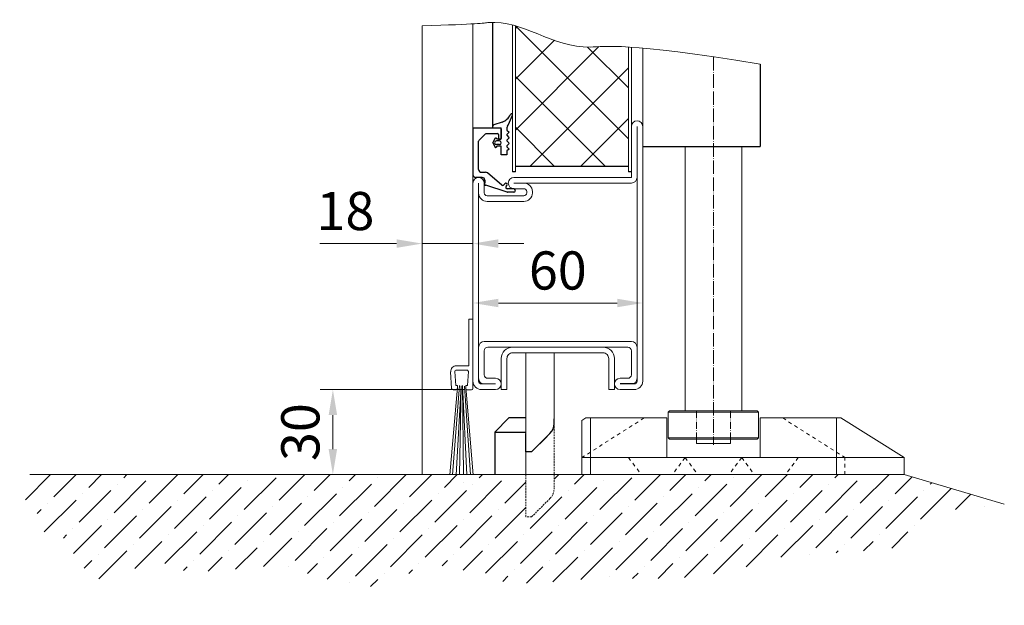
# Model space of a CAD drawing. Units: millimetres. Extents: x -52 to 25568, y -1558 to 6353.
# Drawn here: x 22010 to 22358, y 237 to 444 of the extents above; entities that cross this region are included whole.
import ezdxf

# ---------------------------------------------------------------- set-up
doc = ezdxf.new("R2010")
doc.units = ezdxf.units.MM
for name, pattern in [('ACAD_ISO04W100', [30, 24, -3, 0, -3]), ('ACAD_ISO10W100', [18, 12, -3, 0, -3]), ('JIS_02_1.2', [2.5, 1.25, -1.25]), ('VERDECKT', [9.525, 6.35, -3.175])]:
    doc.linetypes.add(name, pattern=pattern)
doc.layers.get('0').update_dxf_attribs({"lineweight": 9})
for name, color, linetype, lineweight in [('Bem01', 4, 'Continuous', 5), ('Detail', 5, 'VERDECKT', 15), ('Kante', 7, 'Continuous', 30), ('KANTE DUENN', 7, 'Continuous', 13), ('Objekt Kante', 7, 'Continuous', 20), ('Schraffur Beton', 4, 'Continuous', 5)]:
    doc.layers.add(name, color=color, linetype=linetype, lineweight=lineweight)
for name, color, linetype in [('Bem3', 4, 'Continuous'), ('Mitte', 1, 'ACAD_ISO04W100'), ('Schnitt', 5, 'Continuous')]:
    doc.layers.add(name, color=color, linetype=linetype)
doc.styles.add('Raphael', font='isocp2.shx')
doc.dimstyles.new('Bem_m03', dxfattribs={"dimscale": 3, "dimtxt": 3.5, "dimasz": 3, "dimexe": 1.5, "dimexo": 2, "dimgap": 1, "dimtad": 1, "dimdec": 0, "dimdsep": 46, "dimtxsty": 'Raphael', "dimcen": 0, "dimclrd": 7, "dimclre": 7, "dimclrt": 256, "dimadec": 0, "dimazin": 0, "dimtfac": 1, "dimtdec": 0, "dimtmove": 0, "dimatfit": 1, "dimfxl": 1, "dimlwd": 9, "dimlwe": 9, "dimarcsym": 0})

# ---------------------------------------------------------------- blocks, each defined once
blk = doc.blocks.new('*D143')
at = {"layer": 'Defpoints', "color": 0, "transparency": 16777216}
for p in [(22173.07, 313.33), (22120.55, 283.33), (22140.99, 283.33)]:
    blk.add_point(p, dxfattribs=at)
at = {"layer": 'KANTE DUENN', "color": 7, "lineweight": 9, "transparency": 16777216}
for p, q in [((22167.07, 313.33), (22116.05, 313.33)), ((22120.55, 304.33), (22120.55, 292.33)), ((22134.99, 283.33), (22116.05, 283.33))]:
    blk.add_line(p, q, dxfattribs=at)
at = {"layer": 'KANTE DUENN', "color": 7, "transparency": 16777216}
for points in [[(22119.05, 304.33), (22122.05, 304.33), (22120.55, 313.33)], [(22119.05, 292.33), (22122.05, 292.33), (22120.55, 283.33)]]:
    blk.add_solid(points, dxfattribs=at)
at = {"layer": 'KANTE DUENN', "transparency": 16777216, "insert": (22110.8, 298.33), "char_height": 13.5, "attachment_point": 5, "rotation": 90, "style": 'Raphael', "bg_fill": 3, "box_fill_scale": 1.1, "bg_fill_color": 256, "bg_fill_true_color": 13158600, "bg_fill_transparency": 0}
blk.add_mtext('30', dxfattribs=at)
blk = doc.blocks.new('*D159')
at = {"layer": 'Defpoints', "color": 0, "transparency": 16777216}
for p in [(22170.07, 442.61), (22152.07, 441.9), (22152.07, 364.95)]:
    blk.add_point(p, dxfattribs=at)
at = {"layer": 'KANTE DUENN', "color": 7, "lineweight": 9, "transparency": 16777216}
for p, q in [((22152.07, 435.9), (22152.07, 360.45)), ((22170.07, 436.61), (22170.07, 360.45)), ((22143.07, 364.95), (22115.92, 364.95)), ((22170.07, 364.95), (22152.07, 364.95)), ((22179.07, 364.95), (22188.07, 364.95))]:
    blk.add_line(p, q, dxfattribs=at)
at = {"layer": 'KANTE DUENN', "color": 7, "transparency": 16777216}
for points in [[(22143.07, 366.45), (22143.07, 363.45), (22152.07, 364.95)], [(22179.07, 366.45), (22179.07, 363.45), (22170.07, 364.95)]]:
    blk.add_solid(points, dxfattribs=at)
at = {"layer": 'KANTE DUENN', "transparency": 16777216, "insert": (22124.99, 374.7), "char_height": 13.5, "attachment_point": 5, "style": 'Raphael', "bg_fill": 3, "box_fill_scale": 1.1, "bg_fill_color": 256, "bg_fill_true_color": 13158600, "bg_fill_transparency": 0}
blk.add_mtext('18', dxfattribs=at)
blk = doc.blocks.new('*D139')
at = {"layer": 'Defpoints', "color": 0, "transparency": 16777216}
for p in [(22170.07, 353.07), (22230.07, 343.95), (22230.07, 343.95)]:
    blk.add_point(p, dxfattribs=at)
at = {"layer": 'KANTE DUENN', "color": 7, "lineweight": 9, "transparency": 16777216}
for p, q in [((22230.07, 349.95), (22230.07, 348.45)), ((22170.07, 347.07), (22170.07, 339.45)), ((22179.07, 343.95), (22221.07, 343.95))]:
    blk.add_line(p, q, dxfattribs=at)
at = {"layer": 'KANTE DUENN', "color": 7, "transparency": 16777216}
for points in [[(22179.07, 345.45), (22179.07, 342.45), (22170.07, 343.95)], [(22221.07, 345.45), (22221.07, 342.45), (22230.07, 343.95)]]:
    blk.add_solid(points, dxfattribs=at)
at = {"layer": 'KANTE DUENN', "transparency": 16777216, "insert": (22200.07, 353.7), "char_height": 13.5, "attachment_point": 5, "style": 'Raphael', "bg_fill": 3, "box_fill_scale": 1.1, "bg_fill_color": 256, "bg_fill_true_color": 13158600, "bg_fill_transparency": 0}
blk.add_mtext('60', dxfattribs=at)
blk = doc.blocks.new('Rollenhalter Sonder Vertikal')
at = {"lineweight": 15}
for p, q in [((47669.01, 73248.44), (47670.46, 73249.34)), ((47670.46, 73249.34), (47699.01, 73249.34)), ((47672.01, 73249.34), (47672.01, 73229.34)), ((47699.01, 73249.34), (47699.01, 73235.34)), ((47732.01, 73249.34), (47760.56, 73249.34)), ((47732.01, 73249.34), (47732.01, 73235.34)), ((47759.01, 73249.34), (47759.01, 73229.34)), ((47783.01, 73235.34), (47760.56, 73249.34)), ((47669.01, 73235.34), (47783.01, 73235.34)), ((47783.01, 73229.34), (47783.01, 73235.34)), ((47669.01, 73229.34), (47783.01, 73229.34))]:
    blk.add_line(p, q, dxfattribs=at)
at = {"color": 1, "linetype": 'JIS_02_1.2', "lineweight": 15}
for p, q in [((47691.01, 73249.34), (47669.01, 73235.34)), ((47740.01, 73249.34), (47762.01, 73235.34)), ((47669.01, 73229.34), (47669.01, 73235.34)), ((47685.51, 73235.34), (47690.01, 73229.34)), ((47705.51, 73235.34), (47701.01, 73229.34)), ((47705.51, 73235.34), (47710.01, 73229.34)), ((47725.51, 73235.34), (47721.01, 73229.34)), ((47725.51, 73235.34), (47730.01, 73229.34)), ((47745.51, 73235.34), (47741.01, 73229.34)), ((47762.01, 73229.34), (47762.01, 73235.34))]:
    blk.add_line(p, q, dxfattribs=at)
blk.add_line((47669.01, 73229.34), (47669.01, 73248.44))
blk = doc.blocks.new('asdfadf')
at = {"ltscale": 0.5}
blk.add_line((0, -17.2), (0, -1), dxfattribs=at)
at = {"layer": 'Kante', "ltscale": 0.5}
for p, q in [((-14.4, 5.23), (-12.23, 5.23)), ((-14.4, 4.03), (-12.1, 4.03)), ((-12.08, 5.21), (-4.53, 2.69)), ((-11.72, 3.21), (-12.02, 2.85)), ((-10.91, 2.62), (-11.26, 2.21)), ((-10.21, 2.68), (-5.13, -1.58)), ((-4.2, 1), (-4.2, 1.97)), ((-3.2, 0), (-1, 0)), ((-56, -1.97), (-55, -1.97)), ((-15, -2), (-14, -2)), ((-3, -1.82), (-4.49, -1.82)), ((-2, -2.82), (-2, -12.79)), ((-15, -4), (-55, -4)), ((-10, -17.2), (-10, -13.8)), ((-9.3, -13.5), (-9.7, -13.5)), ((-9, -15.2), (-9, -13.8)), ((-2.15, -13.15), (-4.36, -15.35)), ((-4.71, -15.5), (-8.7, -15.5)), ((-0.3, -17.5), (-9.7, -17.5))]:
    blk.add_line(p, q, dxfattribs=at)
at = {"layer": 'Kante', "color": 3, "ltscale": 0.5}
for p, q in [((-12.72, -9.87), (-12.1, -9.5)), ((-11.99, -10.88), (-12.72, -10.15)), ((-12, -8.01), (-10, -8.01)), ((-12, -9.33), (-12, -8.01)), ((-10, -8.01), (-10, -11.01)), ((-12.72, -11.9), (-11.99, -11.17)), ((-12.01, -12.9), (-12.72, -12.18)), ((-12.72, -13.9), (-12.01, -13.18)), ((-10, -11.01), (-8.5, -11.01)), ((-10, -13.5), (-8.5, -13.5)), ((-10, -13.5), (-10, -17.5)), ((-9.35, -11.61), (-8.32, -11.61)), ((-9.35, -12.9), (-8.32, -12.9)), ((-8.5, -10.83), (-7.98, -10.53)), ((-8.5, -10.83), (-8.5, -11.01)), ((-8.5, -13.68), (-8.5, -13.5)), ((-8.5, -13.68), (-7.98, -13.98)), ((-6.98, -12.26), (-7.98, -10.53)), ((-6.98, -12.25), (-7.98, -13.98)), ((-12.01, -14.9), (-12.72, -14.18)), ((-12.72, -15.9), (-12.01, -15.18)), ((-12.1, -16.55), (-12.72, -16.18)), ((-12, -17.53), (-12, -16.72)), ((-12.57, -18.69), (-14, -21.98)), ((-10.28, -19.59), (-7.34, -18.61)), ((-7, -17.5), (-10, -17.5)), ((-7, -17.5), (-7, -18.14))]:
    blk.add_line(p, q, dxfattribs=at)
at = {"layer": 'Kante', "ltscale": 0.5}
for centre, radius, start, end in [((-14.4, 4.63), 0.6, 90, 270), ((-12.23, 4.73), 0.5, 71.5444, 90), ((-12.1, 3.53), 0.5, 320, 90), ((-11.64, 2.53), 0.5, 140, 320), ((-11.64, 2.53), 0.5, 140, 320), ((-10.53, 2.29), 0.5, 49.9747, 140), ((-4.4, 2.31), 0.4, 300, 109.1894), ((-3.2, 1), 1, 180, 270), ((-1, -1), 1, 0, 90), ((-4.49, -0.82), 1, 229.9747, 270), ((-3, -2.82), 1, 359.9511, 90), ((-9.7, -13.8), 0.3, 90, 180), ((-9.3, -13.8), 0.3, 0, 90), ((-2.5, -12.79), 0.5, 315, 0), ((-9.7, -17.2), 0.3, 180, 270), ((-8.7, -15.2), 0.3, 180, 270), ((-4.71, -15), 0.5, 270, 315), ((-0.3, -17.2), 0.3, 270, 0)]:
    blk.add_arc(centre, radius, start, end, dxfattribs=at)
at = {"layer": 'Kante', "color": 3, "ltscale": 0.5}
for centre, radius, start, end in [((-12.58, -10.01), 0.2, 135, 225), ((-12.2, -9.33), 0.2, 300.3612, 0), ((-12.58, -12.04), 0.2, 135, 225), ((-12.58, -14.04), 0.2, 135, 225), ((-12.15, -13.04), 0.2, 315, 45), ((-12.13, -11.02), 0.2, 315, 45), ((-9.35, -12.26), 0.646, 90, 270), ((-8.32, -12.26), 0.646, 270, 90), ((-12.58, -16.04), 0.2, 135, 225), ((-12.2, -16.72), 0.2, 0, 59.6388), ((-12.15, -15.04), 0.2, 315, 45), ((-8.7, -24.34), 5, 108.4349, 155.1393), ((-10.73, -19.49), 2, 139.0723, 156.4616), ((-13, -17.53), 1, 319.0723, 0), ((-7.5, -18.14), 0.5, 288.4349, 0), ((-13.6, -22.07), 0.4, 156.4616, 335.1393)]:
    blk.add_arc(centre, radius, start, end, dxfattribs=at)

msp = doc.modelspace()

# ---------------------------------------------------------------- hatches: boundary and pattern name
at = {"lineweight": 5}
h = msp.add_hatch(dxfattribs=at)
h.set_pattern_fill('ANSI36', color=4, scale=2, style=0)
h.set_pattern_definition([(45, (15076.78, 290.0197), (3.367596, 12.347852), [15.875, -3.175, 0, -3.175])])
edge = h.paths.add_edge_path()
edge.add_spline(control_points=[(22013.39, 283.33), (22012.4, 280.65), (22009.83, 273.67), (22017.87, 273.12), (22020.05, 247.38), (22021.67, 268.81), (22037.55, 237.59), (22048.26, 253.09), (22066.07, 249.03), (22081.64, 248.78), (22106.91, 253.6), (22132.75, 237.12), (22155.91, 255.36), (22181.22, 242.2), (22209.83, 247.77), (22240.81, 245.5), (22265.9, 250.05), (22286.16, 255.84), (22343.33, 257.56), (22314.82, 266.38), (22357.92, 272.82)], knot_values=[0, 0, 0, 0, 8.24848, 21.561899, 43.976087, 51.166893, 60.441212, 81.760513, 92.064034, 112.66247, 129.422738, 168.200849, 187.654324, 210.784558, 242.618562, 275.851789, 301.654105, 323.829156, 347.662295, 366.87539, 366.87539, 366.87539, 366.87539], degree=3, periodic=0)
edge.add_line((22357.92, 272.82), (22322.57, 283.33))
edge.add_line((22322.57, 283.33), (22198.77, 283.33))
edge.add_line((22198.77, 283.33), (22198.72, 277.7))
edge.add_arc((22193.77, 278.4), 5, 315, 351.9902, ccw=False)
edge.add_line((22197.3, 274.86), (22190.77, 268.33))
edge.add_line((22190.77, 268.33), (22188.77, 268.33))
edge.add_line((22188.77, 268.33), (22188.77, 283.33))
edge.add_line((22188.77, 283.33), (22013.39, 283.33))

# ---------------------------------------------------------------- linework, layer by layer
at = {"color": 5}
for p, q in [((22245.07, 399.32), (22245.07, 305.82)), ((22265.07, 399.32), (22265.07, 305.82)), ((22245.07, 305.82), (22265.07, 305.82)), ((22249.07, 294.32), (22249.07, 295.82)), ((22261.07, 294.32), (22249.07, 294.32)), ((22261.07, 295.82), (22261.07, 294.32))]:
    msp.add_line(p, q, dxfattribs=at)
for p, q in [((22245.07, 399.32), (22265.07, 399.32)), ((22188.77, 293.33), (22188.77, 326.33)), ((22198.77, 303.28), (22198.77, 326.33)), ((22188.77, 283.33), (22188.77, 303.33))]:
    msp.add_line(p, q)
at = {"lineweight": 9}
for p, q in [((22170.07, 338.24), (22168.57, 338.24)), ((22168.57, 338.24), (22168.57, 321.74)), ((22168.57, 321.74), (22164.19, 321.74)), ((22167.95, 320.24), (22164.19, 320.24))]:
    msp.add_line(p, q, dxfattribs=at)
for centre, radius, start, end in [((22164.19, 319.74), 2, 90, 183.3665), ((22164.19, 319.74), 0.5, 90, 183.3665), ((22167.95, 319.74), 0.5, 356.6335, 90)]:
    msp.add_arc(centre, radius, start, end, dxfattribs=at)
at = {"layer": 'Bem01', "lineweight": 5, "ltscale": 0.5}
for p, q in [((22239.07, 305.32), (22239.57, 305.82)), ((22239.07, 296.32), (22239.07, 305.32)), ((22239.07, 305.32), (22271.07, 305.32)), ((22239.57, 305.82), (22270.57, 305.82)), ((22270.57, 305.82), (22271.07, 305.32)), ((22271.07, 305.32), (22271.07, 296.32)), ((22239.57, 295.82), (22239.07, 296.32)), ((22271.07, 296.32), (22239.07, 296.32)), ((22271.07, 296.32), (22270.57, 295.82)), ((22251.07, 295.82), (22239.57, 295.82)), ((22251.07, 295.82), (22259.07, 295.82)), ((22270.57, 295.82), (22259.07, 295.82))]:
    msp.add_line(p, q, dxfattribs=at)
at = {"layer": 'Detail', "ltscale": 0.1}
msp.add_lwpolyline([(22198.77, 304.2), (22198.77, 278.4, -0.198912), (22197.3, 274.86), (22190.77, 268.33), (22188.77, 268.33), (22188.77, 291.33)], format="xyb", dxfattribs=at)
at = {"layer": 'Kante', "lineweight": 9, "ltscale": 0.5}
for p, q in [((22170.07, 405.53), (22170.07, 442.61)), ((22225.07, 390.3), (22225.07, 434.42)), ((22226.07, 390.32), (22226.07, 434.35)), ((22230.07, 397.33), (22230.07, 434.04)), ((22226.07, 406.33), (22226.07, 388.33)), ((22228.07, 360.83), (22228.07, 406.33)), ((22230.07, 401.82), (22230.07, 401.33)), ((22230.07, 401.82), (22230.07, 316.33)), ((22170.07, 400.13), (22170.07, 385.33)), ((22226.07, 388.33), (22184.57, 388.33)), ((22170.07, 386.33), (22170.07, 360.83)), ((22172.07, 386.33), (22172.07, 383.33)), ((22172.07, 386.33), (22172.07, 360.83)), ((22174.07, 386.33), (22174.07, 382.83)), ((22188.07, 386.33), (22184.57, 386.33)), ((22226.07, 386.33), (22184.57, 386.33)), ((22188.07, 384.33), (22184.57, 384.33)), ((22189.07, 383.33), (22189.07, 382.83)), ((22191.07, 383.33), (22191.07, 382.83)), ((22188.07, 381.83), (22175.07, 381.83)), ((22188.07, 379.83), (22175.07, 379.83)), ((22170.07, 316.33), (22170.07, 360.83)), ((22172.07, 316.33), (22172.07, 360.83)), ((22228.07, 360.83), (22228.07, 316.33)), ((22172.07, 317.33), (22172.07, 328.33)), ((22174.07, 330.33), (22226.07, 330.33)), ((22175.32, 328.33), (22224.82, 328.33)), ((22174.07, 318.58), (22174.07, 327.08)), ((22226.07, 327.08), (22226.07, 318.58)), ((22175.32, 317.33), (22178.07, 317.33)), ((22224.82, 317.33), (22222.07, 317.33)), ((22173.07, 315.33), (22178.07, 315.33)), ((22227.07, 315.33), (22222.07, 315.33)), ((22227.07, 313.33), (22222.07, 313.33))]:
    msp.add_line(p, q, dxfattribs=at)
at = {"layer": 'Kante'}
for p in [(22271.57, 428.39), (22230.07, 399.32)]:
    msp.add_line(p, (22271.57, 399.32), dxfattribs=at)
at = {"layer": 'Kante', "ltscale": 0.5}
for p, q in [((22227.07, 315.33), (22222.07, 315.33)), ((22227.07, 315.33), (22222.07, 315.33)), ((22177.77, 298.33), (22182.77, 303.33)), ((22188.77, 303.33), (22182.77, 303.33)), ((22198.77, 301.4), (22198.77, 302.97)), ((22177.77, 298.33), (22188.77, 298.33)), ((22177.77, 298.33), (22177.77, 283.33)), ((22188.77, 291.33), (22188.77, 297.83)), ((22190.77, 291.33), (22197.3, 297.86)), ((22190.77, 291.33), (22196.27, 296.83)), ((22190.77, 291.33), (22188.77, 291.33))]:
    msp.add_line(p, q, dxfattribs=at)
at = {"layer": 'Kante', "lineweight": 9}
for p, q in [((22013.39, 283.33), (22188.77, 283.33)), ((22188.77, 283.33), (22322.57, 283.33)), ((22322.57, 283.33), (22357.92, 272.82))]:
    msp.add_line(p, q, dxfattribs=at)
msp.add_lwpolyline([(22216.07, 326.33), (22184.07, 326.33, 0.414214), (22182.07, 324.33), (22182.07, 313.33), (22180.07, 313.33), (22180.07, 324.33, -0.414214), (22184.07, 328.33), (22216.07, 328.33, -0.414214), (22220.07, 324.33), (22220.07, 313.33), (22218.07, 313.33), (22218.07, 324.33, 0.414214), (22216.07, 326.33)], format="xyb", dxfattribs=at)
at = {"layer": 'Kante', "lineweight": 9, "ltscale": 0.5}
msp.add_lwpolyline([(22172.07, 317.33), (22172.07, 316.33, 0.414214), (22173.07, 315.33), (22174.07, 315.33, -0.414214), (22172.07, 317.33, 1)], format="xyb", dxfattribs=at)
for centre, radius, start, end in [((22228.07, 406.33), 2, 90, 180), ((22228.07, 406.33), 2, 0, 90), ((22172.07, 386.33), 2, 90, 180), ((22172.07, 386.33), 2, 0, 90), ((22184.57, 386.33), 2, 90, 180), ((22226.07, 388.33), 2, 270, 0), ((22184.57, 386.33), 2, 180, 270), ((22188.07, 383.33), 3, 0, 90), ((22188.07, 383.33), 1, 0, 90), ((22175.07, 382.83), 3, 180, 270), ((22175.07, 382.83), 1, 180, 270), ((22188.07, 382.83), 1, 270, 0), ((22188.07, 382.83), 3, 270, 0), ((22174.07, 328.33), 2, 90, 180), ((22175.32, 327.08), 1.25, 90, 180), ((22224.82, 327.08), 1.25, 0, 90), ((22226.07, 328.33), 2, 0, 90), ((22174.07, 317.33), 2, 180, 270), ((22174.07, 317.33), 2, 180, 270), ((22175.32, 318.58), 1.25, 180, 270), ((22175.32, 318.58), 1.25, 180, 270), ((22178.07, 315.33), 2, 270, 90), ((22222.07, 315.33), 2, 90, 270), ((22224.82, 318.58), 1.25, 270, 0), ((22226.07, 317.33), 2, 270, 0), ((22173.07, 316.33), 1, 180, 270), ((22227.07, 316.33), 3, 270, 0), ((22227.07, 316.33), 1, 270, 0)]:
    msp.add_arc(centre, radius, start, end, dxfattribs=at)
at = {"layer": 'Kante', "ltscale": 0.5}
msp.add_arc((22193.77, 301.4), 5, 315, 0, dxfattribs=at)
at = {"layer": 'Mitte', "lineweight": 9, "ltscale": 0.2}
msp.add_line((22255.07, 430.95), (22255.07, 293.81), dxfattribs=at)
at = {"layer": 'Objekt Kante', "color": 5, "linetype": 'ACAD_ISO10W100', "ltscale": 0.2}
for p, q in [((22249.07, 295.82), (22249.07, 305.82)), ((22261.07, 295.82), (22261.07, 305.82))]:
    msp.add_line(p, q, dxfattribs=at)
at = {"layer": 'Schraffur Beton', "ltscale": 0.5}
msp.add_line((22166.76, 280.35), (22166.77, 280.36), dxfattribs=at)

# ---------------------------------------------------------------- block references
msp.add_blockref('Rollenhalter Sonder Vertikal', (-25460.44, -72946.02))

# ---------------------------------------------------------------- next in the draw order: dimensions: what is measured, and where the dimension line sits
at = {"layer": 'KANTE DUENN'}
dim = msp.add_linear_dim(base=(22120.55, 283.33), p1=(22173.07, 313.33), p2=(22140.99, 283.33), angle=90, dimstyle='Bem_m03', override={"dimtxt": 4.5, "dimtfill": 1}, dxfattribs=at)
dim.commit()
dim.dimension.update_dxf_attribs({"geometry": '*D143', "text_midpoint": (22120.55, 298.33), "dimtype": 160})

# ---------------------------------------------------------------- next in the draw order: linework, layer by layer
msp.add_line((22152.07, 441.9), (22152.07, 283.33))
at = {"lineweight": 9}
for p, q in [((22170.07, 338.24), (22170.07, 313.74)), ((22162.54, 313.71), (22162.19, 319.63)), ((22163.98, 314.74), (22163.69, 319.71)), ((22168.15, 314.74), (22168.44, 319.71)), ((22164.57, 314.74), (22163.98, 314.74)), ((22164.57, 314.74), (22164.57, 313.74)), ((22168.15, 314.74), (22167.57, 314.74)), ((22167.57, 314.74), (22167.57, 313.74)), ((22164.07, 313.24), (22163.04, 313.24)), ((22169.57, 313.24), (22168.07, 313.24))]:
    msp.add_line(p, q, dxfattribs=at)
for centre, start, end in [((22163.04, 313.74), 183.3665, 270), ((22164.07, 313.74), 270, 0), ((22168.07, 313.74), 180, 270), ((22169.57, 313.74), 270, 0)]:
    msp.add_arc(centre, 0.5, start, end, dxfattribs=at)
at = {"layer": 'Bem3', "lineweight": 9, "ltscale": 0.5}
for p, q in [((22164.57, 314.24), (22161.93, 283.24)), ((22165.29, 314.8), (22162.79, 283.24)), ((22164.14, 283.24), (22165.85, 314.71)), ((22165.85, 314.71), (22165.31, 283.24)), ((22166.32, 314.8), (22167.95, 283.24)), ((22166.68, 283.24), (22166.32, 314.8)), ((22169.16, 283.24), (22167.06, 314.62)), ((22167.57, 314.24), (22170.2, 283.24))]:
    msp.add_line(p, q, dxfattribs=at)
at = {"layer": 'Kante', "lineweight": 9, "ltscale": 0.5}
msp.add_line((22173.07, 313.33), (22178.07, 313.33), dxfattribs=at)
msp.add_arc((22173.07, 316.33), 3, 180, 270, dxfattribs=at)

# ---------------------------------------------------------------- next in the draw order: dimensions: what is measured, and where the dimension line sits
at = {"layer": 'KANTE DUENN'}
dim = msp.add_linear_dim(base=(22152.07, 364.95), p1=(22170.07, 442.61), p2=(22152.07, 441.9), dimstyle='Bem_m03', override={"dimtxt": 4.5, "dimtmove": 0, "dimtfill": 1}, dxfattribs=at)
dim.commit()
dim.dimension.update_dxf_attribs({"geometry": '*D159', "text_midpoint": (22124.99, 374.7)})

# ---------------------------------------------------------------- next in the draw order: hatches: boundary and pattern name
at = {"layer": 'Schraffur Beton', "lineweight": 9, "ltscale": 0.5}
h = msp.add_hatch(dxfattribs=at)
h.set_pattern_fill('ANSI37', color=2, scale=4, angle=90, style=0)
h.set_pattern_definition([(135, (15423.43, -214.089), (-8.980256, -8.980256), []), (225, (15423.43, -214.089), (8.980256, -8.980256), [])])
edge = h.paths.add_edge_path()
edge.add_spline(control_points=[(22225.07, 434.42), (22217.11, 434.91), (22204.06, 432.83), (22193.43, 439.47), (22185.07, 441.91)], knot_values=[142.760386, 142.760386, 142.760386, 142.760386, 150.148552, 176.88309, 176.88309, 176.88309, 176.88309], degree=3, periodic=0)
edge.add_line((22185.07, 441.91), (22185.07, 392.32))
edge.add_line((22185.07, 392.32), (22225.07, 392.32))
edge.add_line((22225.07, 392.32), (22225.07, 434.42))

# ---------------------------------------------------------------- next in the draw order: linework, layer by layer
at = {"layer": 'Kante', "color": 3}
msp.add_line((22177.07, 405.82), (22177.07, 443.13), dxfattribs=at)
at = {"layer": 'Kante', "lineweight": 9, "ltscale": 0.5}
for p, q in [((22184.07, 390.32), (22184.07, 442.18)), ((22185.07, 390.32), (22185.07, 441.91))]:
    msp.add_line(p, q, dxfattribs=at)
at = {"layer": 'Schnitt', "lineweight": 9, "ltscale": 0.5}
msp.add_open_spline([(22152.07, 441.9), (22171.94, 442.48), (22185.8, 445.61), (22202.47, 430.17), (22223.06, 436.28), (22271.57, 428.39)], degree=3, knots=[127.122756, 127.122756, 127.122756, 127.122756, 132.824319, 169.494923, 184.503321, 184.503321, 184.503321, 184.503321], dxfattribs=at)

# ---------------------------------------------------------------- next in the draw order: block references
at = {"layer": 'Kante', "lineweight": 9, "ltscale": 0.5, "rotation": 180}
msp.add_blockref('asdfadf', (22170.07, 388.32), dxfattribs=at)

# ---------------------------------------------------------------- next in the draw order: dimensions: what is measured, and where the dimension line sits
at = {"layer": 'KANTE DUENN'}
dim = msp.add_linear_dim(base=(22230.07, 343.95), p1=(22170.07, 353.07), p2=(22230.07, 343.95), dimstyle='Bem_m03', override={"dimtxt": 4.5, "dimtmove": 0, "dimtfill": 1}, dxfattribs=at)
dim.commit()
dim.dimension.update_dxf_attribs({"geometry": '*D139', "text_midpoint": (22200.07, 353.7)})

doc.saveas('drawing.dxf')
